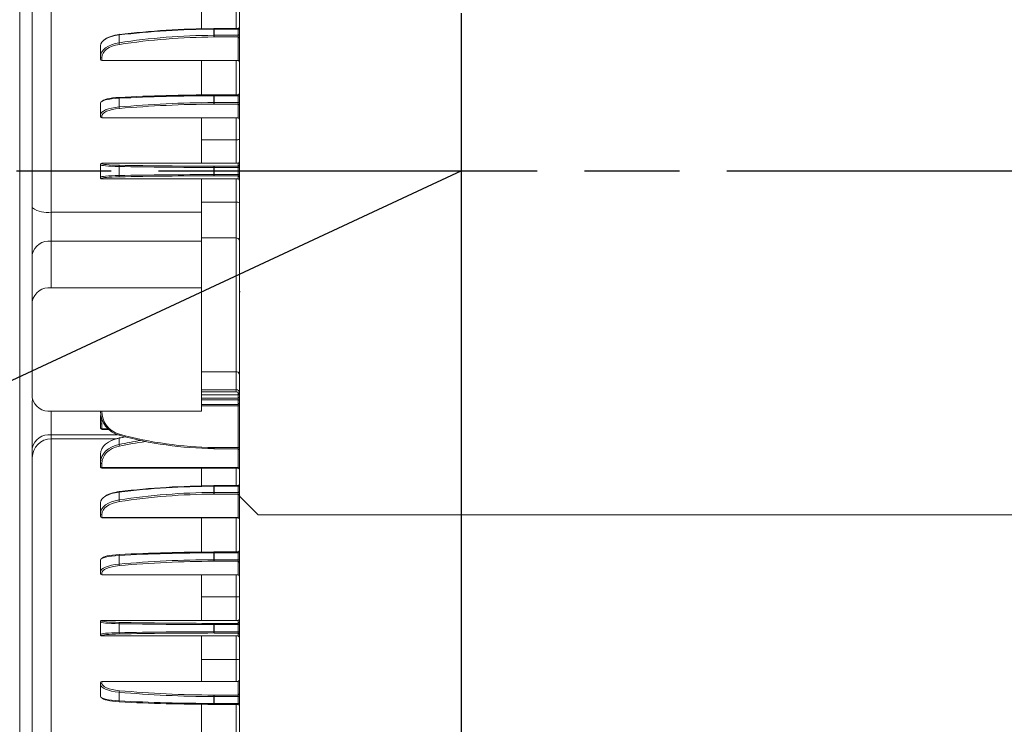
# Model space of a CAD drawing. Units: millimetres. Extents: x 15561 to 53434, y 756 to 7431.
# Drawn here: x 17769 to 17925, y 2399 to 2510 of the extents above; entities that cross this region are included whole.
import ezdxf

# ---------------------------------------------------------------- set-up
doc = ezdxf.new("R2010")
doc.units = ezdxf.units.MM
doc.header["$LTSCALE"] = 10
doc.linetypes.add('AM_ISO08W050x2', pattern=[9, 6, -0.75, 1.5, -0.75])
doc.linetypes.add('CENTER2', pattern=[1.125, 0.75, -0.125, 0.125, -0.125])
doc.layers.add('CEN', color=1, linetype='CENTER2', lineweight=25)
doc.layers.add('도면층1', color=1, linetype='Continuous')
doc.styles.add('HHI_Dims', font='simplex.shx', dxfattribs={"width": 0.8, "bigfont": 'whgtxt.shx'})
doc.dimstyles.new('HHI_Standard$0', dxfattribs={"dimtxt": 2.8, "dimasz": 2.5, "dimexe": 1, "dimexo": 1, "dimgap": 1.5, "dimtad": 1, "dimdsep": 46, "dimtxsty": 'HHI_Dims', "dimcen": 0, "dimclrd": 1, "dimclre": 1, "dimclrt": 1, "dimadec": 0, "dimazin": 2, "dimtp": 0.1, "dimtm": 0.1, "dimtfac": 0.65, "dimtmove": 0, "dimatfit": 3, "dimldrblk": 'OPEN30', "dimfxl": 1, "dimlwd": -1, "dimlwe": -1, "dimarcsym": 1})
doc.dimstyles.new('HHI_Standard$2', dxfattribs={"dimtxt": 3.5, "dimasz": 3.5, "dimexe": 1, "dimexo": 1, "dimgap": 1.5, "dimtad": 1, "dimdsep": 46, "dimtxsty": 'HHI_Dims', "dimcen": 0, "dimclrd": 3, "dimclre": 3, "dimclrt": 2, "dimadec": 3, "dimazin": 2, "dimtp": 0.1, "dimtm": 0.1, "dimtfac": 0.65, "dimtmove": 0, "dimatfit": 3, "dimldrblk": 'OPEN30', "dimfxl": 1, "dimlwd": -1, "dimlwe": -1, "dimarcsym": 1})

# ---------------------------------------------------------------- blocks, each defined once
blk = doc.blocks.new('*D10')
at = {"layer": 'Defpoints', "color": 0, "transparency": 16777216}
for p in [(18255.8, 2547.56), (17838.71, 2486.47), (17668.34, 2407.02), (17838.71, 2373.53)]:
    blk.add_point(p, dxfattribs=at)
at = {"layer": '도면층1', "color": 0, "transparency": 16777216}
for p, q in [((17950.7, 3031.53), (17905.92, 2961.24)), ((18285.38, 2818.31), (17950.7, 3031.53)), ((17905.92, 2961.24), (18240.61, 2748.03)), ((18240.61, 2748.03), (18285.38, 2818.31)), ((17659.28, 2402.79), (17447.61, 2304.09)), ((17838.71, 2363.53), (17838.71, 2054.93))]:
    blk.add_line(p, q, dxfattribs=at)
blk.add_arc((17838.71, 2486.47), 421.53, 274.7586, 200.2414, dxfattribs=at)
for points in [[(17448.6, 2342.87), (17437.83, 2338.38), (17456.67, 2308.32)], [(17873.93, 2060.56), (17873.44, 2072.21), (17838.71, 2064.93)]]:
    blk.add_solid(points, dxfattribs=at)
at = {"layer": '도면층1', "color": 2, "transparency": 16777216, "insert": (18095.65, 2889.78), "char_height": 35, "attachment_point": 5, "rotation": 327.5, "style": 'HHI_Dims'}
blk.add_mtext('H/V I.MAX. +295°', dxfattribs=at)
blk = doc.blocks.new('_Open30')
at = {"color": 0, "linetype": 'ByBlock', "lineweight": -2}
for p, q in [((-1, 0.2679), (0, 0)), ((0, 0), (-1, -0.2679)), ((0, 0), (-1, 0))]:
    blk.add_line(p, q, dxfattribs=at)
blk = doc.blocks.new('upper')
at = {"color": 7, "linetype": 'Continuous', "lineweight": 15}
blk.add_circle((24280.35, -751.79), 125, dxfattribs=at)
for radius, start, end in [(172, 302.7157, 128.2843), (150, 302.8486, 91.9102), (150, 186.4723, 298.1514)]:
    blk.add_arc((24280.35, -751.79), radius, start, end, dxfattribs=at)
blk.add_open_spline([(24315.81, -621.53), (24319.25, -622.55), (24326.12, -624.59), (24336.96, -629.04), (24348.21, -634.81), (24359.61, -642.22), (24370.2, -650.73), (24379.89, -660.25), (24388.58, -670.71), (24396.17, -681.98), (24402.59, -693.95), (24407.77, -706.51), (24411.68, -719.53), (24414.25, -732.87), (24415.48, -746.41), (24415.31, -759.99), (24413.88, -773.52), (24411.8, -782.32), (24410.75, -786.73)], degree=3, knots=[0, 0, 0, 0, 0.050872, 0.101745, 0.165906, 0.230067, 0.294228, 0.358389, 0.42255, 0.486711, 0.550872, 0.615034, 0.679194, 0.743356, 0.807516, 0.871678, 0.935839, 1, 1, 1, 1], dxfattribs=at)
at = {"layer": 'CEN', "linetype": 'AM_ISO08W050x2'}
for p, q in [((24280.35, -1506.79), (24280.35, -559.79)), ((24472.35, -751.79), (24084.35, -751.79))]:
    blk.add_line(p, q, dxfattribs=at)
blk = doc.blocks.new('*D18')
at = {"layer": 'Defpoints', "color": 0, "transparency": 16777216}
for p in [(17588.71, 3236.2), (17838.71, 2678.47), (17588.71, 2061.97)]:
    blk.add_point(p, dxfattribs=at)
at = {"layer": '도면층1', "color": 1, "transparency": 16777216}
for p, q in [((17588.71, 2081.97), (17588.71, 3256.2)), ((17838.71, 2698.47), (17838.71, 3256.2)), ((17788.71, 3236.2), (17638.71, 3236.2))]:
    blk.add_line(p, q, dxfattribs=at)
for points in [[(17638.71, 3244.53), (17638.71, 3227.87), (17588.71, 3236.2)], [(17788.71, 3244.53), (17788.71, 3227.87), (17838.71, 3236.2)]]:
    blk.add_solid(points, dxfattribs=at)
at = {"layer": '도면층1', "color": 1, "transparency": 16777216, "insert": (17713.71, 3294.2), "char_height": 56, "attachment_point": 5, "style": 'HHI_Dims'}
blk.add_mtext('250', dxfattribs=at)
blk = doc.blocks.new('*D26')
at = {"layer": 'Defpoints', "color": 0, "transparency": 16777216}
for p in [(17838.71, 3036.47), (19238.71, 3036.47), (17818.71, 1456.47)]:
    blk.add_point(p, dxfattribs=at)
at = {"layer": '도면층1', "color": 1, "transparency": 16777216}
for p, q in [((17858.71, 3036.47), (19258.71, 3036.47)), ((19238.71, 1506.47), (19238.71, 2986.47)), ((17838.71, 1456.47), (19258.71, 1456.47))]:
    blk.add_line(p, q, dxfattribs=at)
for points in [[(19230.38, 2986.47), (19247.05, 2986.47), (19238.71, 3036.47)], [(19230.38, 1506.47), (19247.05, 1506.47), (19238.71, 1456.47)]]:
    blk.add_solid(points, dxfattribs=at)
at = {"layer": '도면층1', "color": 1, "transparency": 16777216, "insert": (19180.71, 2246.47), "char_height": 56, "attachment_point": 5, "rotation": 90, "style": 'HHI_Dims'}
blk.add_mtext('1580', dxfattribs=at)
blk = doc.blocks.new('awetawgwaeaw')
at = {"color": 7, "linetype": 'Continuous', "lineweight": 15}
for p, q in [((15591.03, 2378.36), (15591.03, 2118.36)), ((15625.83, 2263.62), (15625.83, 2295.44)), ((15593.03, 2242.36), (15593.03, 2275.21)), ((15619.83, 2270.76), (15619.83, 2273.58)), ((15606.78, 2269.77), (15606.78, 2268.54)), ((15621.8, 2269.72), (15621.8, 2270.7)), ((15625.63, 2270.8), (15621.86, 2270.8)), ((15621.86, 2270.7), (15621.86, 2269.72)), ((15625.63, 2270.7), (15621.86, 2270.7)), ((15621.86, 2269.72), (15625.63, 2269.72)), ((15621.86, 2269.72), (15621.86, 2269.46)), ((15625.63, 2269.46), (15621.86, 2269.46)), ((15625.63, 2269.72), (15625.63, 2270.7)), ((15625.63, 2269.72), (15625.63, 2269.46)), ((15625.63, 2265.75), (15625.63, 2269.46)), ((15603.83, 2266.38), (15603.83, 2268.07)), ((15603.83, 2265.92), (15603.83, 2266.38)), ((15604.03, 2266.22), (15604.03, 2265.75)), ((15604.03, 2265.75), (15625.63, 2265.75)), ((15604.03, 2265.75), (15604.03, 2265.72)), ((15604.03, 2265.72), (15625.63, 2265.72)), ((15619.83, 2260.28), (15619.83, 2265.72)), ((15625.83, 2261.09), (15625.83, 2263.62)), ((15621.8, 2259.06), (15621.8, 2260.15)), ((15625.63, 2260.29), (15621.86, 2260.29)), ((15621.86, 2260.15), (15621.86, 2259.06)), ((15625.63, 2260.15), (15621.86, 2260.15)), ((15625.63, 2259.06), (15625.63, 2260.15)), ((15625.83, 2256.94), (15625.83, 2261.09)), ((15603.83, 2257.11), (15603.83, 2259)), ((15606.78, 2259.74), (15606.78, 2258.36)), ((15621.86, 2259.06), (15625.63, 2259.06)), ((15621.86, 2259.06), (15621.86, 2258.82)), ((15625.63, 2258.82), (15621.86, 2258.82)), ((15625.63, 2259.06), (15625.63, 2258.82)), ((15625.63, 2256.65), (15625.63, 2258.82)), ((15603.83, 2256.84), (15603.83, 2257.11)), ((15625.83, 2250.68), (15625.83, 2256.94)), ((15604.03, 2256.92), (15604.03, 2256.65)), ((15604.03, 2256.65), (15625.63, 2256.65)), ((15604.03, 2256.65), (15604.03, 2256.64)), ((15604.03, 2256.64), (15625.63, 2256.64)), ((15619.83, 2253.16), (15619.83, 2256.64)), ((15625.33, 2253.16), (15619.83, 2253.16)), ((15619.83, 2249.45), (15619.83, 2253.16)), ((15603.83, 2249.19), (15603.83, 2249.25)), ((15603.83, 2247.24), (15603.83, 2249.19)), ((15625.63, 2249.45), (15604.03, 2249.45)), ((15604.03, 2249.45), (15604.03, 2249.39)), ((15625.63, 2249.45), (15604.03, 2249.45)), ((15625.63, 2248.98), (15625.63, 2249.45)), ((15625.83, 2245.75), (15625.83, 2250.68)), ((15606.78, 2248.93), (15606.78, 2247.5)), ((15621.8, 2247.65), (15621.8, 2248.78)), ((15621.86, 2248.98), (15621.86, 2248.78)), ((15621.86, 2248.98), (15625.63, 2248.98)), ((15621.86, 2248.78), (15621.86, 2247.65)), ((15625.63, 2248.78), (15621.86, 2248.78)), ((15621.86, 2247.65), (15625.63, 2247.65)), ((15621.86, 2247.65), (15621.86, 2247.45)), ((15625.63, 2248.98), (15625.63, 2248.78)), ((15625.63, 2247.65), (15625.63, 2248.78)), ((15625.83, 2248.78), (15625.63, 2248.78)), ((15625.63, 2247.65), (15625.83, 2247.65)), ((15625.63, 2247.65), (15625.63, 2247.45)), ((15603.83, 2247.18), (15603.83, 2247.24)), ((15604.03, 2247.04), (15604.03, 2246.98)), ((15604.03, 2246.98), (15625.63, 2246.98)), ((15604.03, 2246.98), (15625.63, 2246.98)), ((15604.03, 2246.98), (15604.03, 2246.98)), ((15619.83, 2243.26), (15619.83, 2246.98)), ((15625.63, 2247.45), (15621.86, 2247.45)), ((15625.63, 2246.98), (15625.63, 2247.45)), ((15625.83, 2239.49), (15625.83, 2245.75)), ((15619.83, 2243.26), (15625.33, 2243.26)), ((15619.83, 2237.61), (15619.83, 2243.26)), ((15625.33, 2237.61), (15625.33, 2243.26)), ((15593.03, 2234.97), (15593.03, 2242.36)), ((15596.03, 2241.71), (15619.83, 2241.71)), ((15596.03, 2241.71), (15596.03, 2237.1)), ((15625.83, 2238.87), (15625.83, 2239.49)), ((15625.83, 2238.87), (15625.83, 2238.31)), ((15625.83, 2238.31), (15625.83, 2229.83)), ((15596.03, 2237.1), (15596.03, 2229.69)), ((15619.83, 2237.1), (15596.03, 2237.1)), ((15625.33, 2237.61), (15619.83, 2237.61)), ((15619.83, 2236.76), (15619.83, 2237.61)), ((15619.83, 2229.69), (15619.83, 2236.76)), ((15625.33, 2216.39), (15625.33, 2237.61)), ((15593.03, 2227.57), (15593.03, 2234.97)), ((15596.03, 2229.69), (15619.83, 2229.69)), ((15619.83, 2210.17), (15619.83, 2229.69)), ((15625.83, 2229.83), (15625.83, 2229.27)), ((15625.83, 2197.45), (15625.83, 2229.27)), ((15593.03, 2212.29), (15593.03, 2227.57)), ((15619.83, 2216.39), (15625.33, 2216.39)), ((15625.33, 2213.56), (15625.33, 2216.39)), ((15625.33, 2213.56), (15619.83, 2213.56)), ((15593.03, 2211.69), (15593.06, 2211.99)), ((15619.83, 2213.21), (15625.33, 2213.21)), ((15625.63, 2212.75), (15619.83, 2212.75)), ((15625.63, 2212.21), (15625.63, 2212.74)), ((15625.63, 2212.21), (15625.63, 2211.95)), ((15593.03, 2204.28), (15593.03, 2211.69)), ((15596.03, 2210.17), (15619.83, 2210.17)), ((15619.83, 2211.21), (15625.63, 2211.21)), ((15625.63, 2211.21), (15625.63, 2211)), ((15625.63, 2204.4), (15625.63, 2211)), ((15603.83, 2208.21), (15603.83, 2209.19)), ((15603.83, 2207.47), (15603.83, 2208.21)), ((15604.03, 2208.13), (15604.03, 2207.38)), ((15604.03, 2207.27), (15605.1, 2207.27)), ((15606.24, 2205.77), (15596.03, 2205.77)), ((15606.78, 2205.89), (15606.78, 2204.88)), ((15593.03, 2202.77), (15593.03, 2204.28)), ((15621.86, 2204.4), (15625.63, 2204.4)), ((15621.86, 2204.4), (15621.86, 2204.21)), ((15625.63, 2204.21), (15621.86, 2204.21)), ((15625.63, 2204.4), (15625.63, 2204.21)), ((15593.03, 2148.77), (15593.03, 2202.77)), ((15603.83, 2201.97), (15603.83, 2203.35)), ((15603.83, 2201.34), (15603.83, 2201.97)), ((15604.03, 2201.84), (15604.03, 2201.21)), ((15604.03, 2201.21), (15625.63, 2201.21)), ((15604.03, 2201.14), (15625.63, 2201.14)), ((15619.83, 2198.31), (15619.83, 2201.14)), ((15621.8, 2197.28), (15621.8, 2198.26)), ((15625.63, 2198.36), (15621.86, 2198.36)), ((15621.86, 2198.26), (15621.86, 2197.28)), ((15625.63, 2198.26), (15621.86, 2198.26)), ((15625.63, 2197.28), (15625.63, 2198.26)), ((15606.78, 2197.33), (15606.78, 2196.09)), ((15621.86, 2197.28), (15625.63, 2197.28)), ((15621.86, 2197.28), (15621.86, 2197.01)), ((15625.63, 2197.01), (15621.86, 2197.01)), ((15625.63, 2197.28), (15625.63, 2197.01)), ((15625.63, 2193.31), (15625.63, 2197.01)), ((15625.83, 2196.92), (15625.83, 2197.45)), ((15625.83, 2191.18), (15625.83, 2196.92)), ((15625.98, 2196.57), (15628.83, 2193.72)), ((15603.83, 2193.94), (15603.83, 2195.63)), ((15603.83, 2193.47), (15603.83, 2193.94)), ((15604.03, 2193.77), (15604.03, 2193.31)), ((15604.03, 2193.31), (15625.63, 2193.31)), ((15604.03, 2193.31), (15604.03, 2193.27)), ((15604.03, 2193.27), (15625.63, 2193.27)), ((15619.83, 2187.83), (15619.83, 2193.27)), ((15628.83, 2193.72), (15710.03, 2193.72)), ((15710.03, 2193.72), (15804.03, 2193.72)), ((15625.83, 2188.64), (15625.83, 2191.18)), ((15625.83, 2184.49), (15625.83, 2188.64)), ((15606.78, 2187.3), (15606.78, 2185.92)), ((15621.8, 2186.61), (15621.8, 2187.7)), ((15625.63, 2187.85), (15621.86, 2187.85)), ((15621.86, 2187.7), (15621.86, 2186.61)), ((15625.63, 2187.7), (15621.86, 2187.7)), ((15625.63, 2186.61), (15625.63, 2187.7)), ((15603.83, 2184.67), (15603.83, 2186.55)), ((15621.86, 2186.61), (15625.63, 2186.61)), ((15621.86, 2186.61), (15621.86, 2186.37)), ((15625.63, 2186.37), (15621.86, 2186.37)), ((15625.63, 2186.61), (15625.63, 2186.37)), ((15625.63, 2184.21), (15625.63, 2186.37)), ((15603.83, 2184.4), (15603.83, 2184.67)), ((15604.03, 2184.48), (15604.03, 2184.21)), ((15604.03, 2184.21), (15625.63, 2184.21)), ((15604.03, 2184.21), (15604.03, 2184.2)), ((15604.03, 2184.2), (15625.63, 2184.2)), ((15619.83, 2180.72), (15619.83, 2184.2)), ((15625.83, 2178.23), (15625.83, 2184.49)), ((15625.33, 2180.72), (15619.83, 2180.72)), ((15619.83, 2177), (15619.83, 2180.72)), ((15625.83, 2173.3), (15625.83, 2178.23)), ((15603.83, 2176.74), (15603.83, 2176.8)), ((15603.83, 2174.79), (15603.83, 2176.74)), ((15625.63, 2177), (15604.03, 2177)), ((15604.03, 2177), (15604.03, 2176.94)), ((15625.63, 2177), (15604.03, 2177)), ((15606.78, 2176.48), (15606.78, 2175.05)), ((15621.8, 2175.2), (15621.8, 2176.33)), ((15621.86, 2176.53), (15621.86, 2176.33)), ((15621.86, 2176.53), (15625.63, 2176.53)), ((15621.86, 2176.33), (15621.86, 2175.2)), ((15625.63, 2176.33), (15621.86, 2176.33)), ((15625.63, 2176.53), (15625.63, 2177)), ((15625.63, 2176.53), (15625.63, 2176.33)), ((15625.63, 2175.2), (15625.63, 2176.33)), ((15625.83, 2176.33), (15625.63, 2176.33)), ((15603.83, 2174.73), (15603.83, 2174.79)), ((15604.03, 2174.59), (15604.03, 2174.53)), ((15604.03, 2174.53), (15625.63, 2174.53)), ((15604.03, 2174.53), (15625.63, 2174.53)), ((15604.03, 2174.53), (15604.03, 2174.53)), ((15619.83, 2170.82), (15619.83, 2174.53)), ((15621.86, 2175.2), (15625.63, 2175.2)), ((15621.86, 2175.2), (15621.86, 2175)), ((15625.63, 2175), (15621.86, 2175)), ((15625.63, 2175.2), (15625.83, 2175.2)), ((15625.63, 2175.2), (15625.63, 2175)), ((15625.63, 2174.53), (15625.63, 2175)), ((15625.83, 2167.04), (15625.83, 2173.3)), ((15619.83, 2170.82), (15625.33, 2170.82)), ((15619.83, 2167.34), (15619.83, 2170.82)), ((15603.83, 2166.87), (15603.83, 2167.14)), ((15603.83, 2164.98), (15603.83, 2166.87)), ((15625.63, 2167.34), (15604.03, 2167.34)), ((15604.03, 2167.33), (15604.03, 2167.06)), ((15625.63, 2167.33), (15604.03, 2167.33)), ((15625.63, 2165.17), (15625.63, 2167.33)), ((15625.83, 2166.43), (15625.83, 2167.04)), ((15606.78, 2165.62), (15606.78, 2164.24)), ((15621.8, 2163.84), (15621.8, 2164.92)), ((15621.86, 2165.17), (15621.86, 2164.92)), ((15621.86, 2165.17), (15625.63, 2165.17)), ((15621.86, 2164.92), (15621.86, 2163.84)), ((15625.63, 2164.92), (15621.86, 2164.92)), ((15625.63, 2165.17), (15625.63, 2164.92)), ((15625.63, 2163.84), (15625.63, 2164.92)), ((15625.83, 2166.43), (15625.83, 2165.87)), ((15625.83, 2165.87), (15625.83, 2157.38)), ((15619.83, 2158.26), (15619.83, 2163.7)), ((15621.86, 2163.84), (15625.63, 2163.84)), ((15621.86, 2163.69), (15625.63, 2163.69))]:
    blk.add_line(p, q, dxfattribs=at)
at = {"color": 8, "linetype": 'Continuous', "lineweight": 15}
for p, q in [((15596.03, 2278.21), (15596.03, 2241.71)), ((15625.33, 2270.8), (15625.33, 2273.58)), ((15621.86, 2270.8), (15621.86, 2270.7)), ((15625.63, 2270.8), (15625.63, 2270.7)), ((15625.33, 2260.29), (15625.33, 2265.72)), ((15625.63, 2265.75), (15625.63, 2265.72)), ((15621.86, 2260.29), (15621.86, 2260.15)), ((15625.63, 2260.29), (15625.63, 2260.15)), ((15625.33, 2253.16), (15625.33, 2256.64)), ((15625.63, 2256.65), (15625.63, 2256.64)), ((15625.33, 2249.45), (15625.33, 2253.16)), ((15604.03, 2249.45), (15604.03, 2249.45)), ((15625.63, 2249.45), (15625.63, 2249.45)), ((15625.33, 2243.26), (15625.33, 2246.98)), ((15625.63, 2246.98), (15625.63, 2246.98)), ((15625.33, 2213.21), (15625.33, 2213.56)), ((15625.63, 2212.74), (15619.83, 2212.74)), ((15619.83, 2212.21), (15625.63, 2212.21)), ((15625.63, 2211.95), (15619.83, 2211.95)), ((15625.63, 2212.75), (15625.63, 2213.11)), ((15625.63, 2212.75), (15625.63, 2212.74)), ((15625.63, 2211.21), (15625.63, 2211.95)), ((15596.03, 2210.17), (15596.03, 2206.4)), ((15625.63, 2211), (15619.83, 2211)), ((15604.03, 2207.38), (15604.98, 2207.38)), ((15604.03, 2207.38), (15604.03, 2207.27)), ((15596.03, 2206.4), (15596.03, 2205.77)), ((15596.03, 2206.4), (15606.53, 2206.4)), ((15596.03, 2145.77), (15596.03, 2205.77)), ((15625.63, 2201.21), (15625.63, 2204.21)), ((15604.03, 2201.21), (15604.03, 2201.14)), ((15625.33, 2198.36), (15625.33, 2201.14)), ((15625.63, 2201.21), (15625.63, 2201.14)), ((15621.86, 2198.36), (15621.86, 2198.26)), ((15625.63, 2198.36), (15625.63, 2198.26)), ((15625.33, 2187.85), (15625.33, 2193.27)), ((15625.63, 2193.31), (15625.63, 2193.27)), ((15621.86, 2187.85), (15621.86, 2187.7)), ((15625.63, 2187.85), (15625.63, 2187.7)), ((15625.33, 2180.72), (15625.33, 2184.2)), ((15625.63, 2184.21), (15625.63, 2184.2)), ((15625.33, 2177), (15625.33, 2180.72)), ((15604.03, 2177), (15604.03, 2177)), ((15625.63, 2177), (15625.63, 2177)), ((15625.33, 2170.82), (15625.33, 2174.53)), ((15625.63, 2174.53), (15625.63, 2174.53)), ((15625.33, 2167.34), (15625.33, 2170.82)), ((15604.03, 2167.34), (15604.03, 2167.33)), ((15625.63, 2167.34), (15625.63, 2167.33)), ((15621.86, 2163.84), (15621.86, 2163.69)), ((15625.33, 2158.26), (15625.33, 2163.69)), ((15625.63, 2163.84), (15625.63, 2163.69))]:
    blk.add_line(p, q, dxfattribs=at)
at = {"color": 7, "linetype": 'Continuous', "lineweight": 15, "flags": 128}
for points in [[(15606.83, 2269.86), (15606.82, 2269.87), (15606.81, 2269.88), (15606.8, 2269.87), (15606.79, 2269.87), (15606.79, 2269.85), (15606.78, 2269.83), (15606.78, 2269.8), (15606.78, 2269.77)], [(15625.83, 2270.8), (15625.83, 2270.78), (15625.82, 2270.76), (15625.8, 2270.75), (15625.77, 2270.73), (15625.74, 2270.72), (15625.71, 2270.71), (15625.67, 2270.7), (15625.63, 2270.7)], [(15625.63, 2269.72), (15625.67, 2269.73), (15625.71, 2269.73), (15625.74, 2269.74), (15625.77, 2269.75), (15625.8, 2269.77), (15625.82, 2269.79), (15625.83, 2269.8), (15625.83, 2269.82)], [(15606.83, 2259.89), (15606.82, 2259.89), (15606.81, 2259.89), (15606.8, 2259.88), (15606.79, 2259.86), (15606.79, 2259.84), (15606.78, 2259.81), (15606.78, 2259.78), (15606.78, 2259.74)], [(15625.83, 2211.88), (15625.83, 2211.89), (15625.82, 2211.91), (15625.8, 2211.92), (15625.77, 2211.93), (15625.74, 2211.94), (15625.71, 2211.94), (15625.67, 2211.95), (15625.63, 2211.95)], [(15603.83, 2208.21), (15603.83, 2208.2), (15603.85, 2208.18), (15603.86, 2208.16), (15603.89, 2208.15), (15603.92, 2208.14), (15603.95, 2208.13), (15603.99, 2208.13), (15604.03, 2208.13)], [(15604.03, 2207.38), (15603.99, 2207.38), (15603.95, 2207.39), (15603.92, 2207.39), (15603.89, 2207.4), (15603.86, 2207.42), (15603.85, 2207.43), (15603.83, 2207.45), (15603.83, 2207.47)], [(15606.83, 2205.91), (15606.82, 2205.93), (15606.81, 2205.94), (15606.8, 2205.95), (15606.79, 2205.95), (15606.79, 2205.95), (15606.78, 2205.93), (15606.78, 2205.92), (15606.78, 2205.89)], [(15603.83, 2201.97), (15603.83, 2201.94), (15603.85, 2201.92), (15603.86, 2201.89), (15603.89, 2201.87), (15603.92, 2201.86), (15603.95, 2201.85), (15603.99, 2201.84), (15604.03, 2201.84)], [(15604.03, 2201.21), (15603.99, 2201.21), (15603.95, 2201.22), (15603.92, 2201.23), (15603.89, 2201.25), (15603.86, 2201.27), (15603.85, 2201.29), (15603.83, 2201.31), (15603.83, 2201.34)], [(15625.63, 2201.21), (15625.67, 2201.21), (15625.71, 2201.2), (15625.74, 2201.19), (15625.77, 2201.17), (15625.8, 2201.15), (15625.82, 2201.13), (15625.83, 2201.1), (15625.83, 2201.08)], [(15625.83, 2198.36), (15625.83, 2198.34), (15625.82, 2198.32), (15625.8, 2198.3), (15625.77, 2198.29), (15625.74, 2198.27), (15625.71, 2198.26), (15625.67, 2198.26), (15625.63, 2198.26)], [(15606.83, 2197.41), (15606.82, 2197.43), (15606.81, 2197.43), (15606.8, 2197.43), (15606.79, 2197.42), (15606.79, 2197.41), (15606.78, 2197.39), (15606.78, 2197.36), (15606.78, 2197.33)], [(15625.63, 2197.28), (15625.67, 2197.28), (15625.71, 2197.29), (15625.74, 2197.3), (15625.77, 2197.31), (15625.8, 2197.32), (15625.82, 2197.34), (15625.83, 2197.36), (15625.83, 2197.38)], [(15606.83, 2187.45), (15606.82, 2187.45), (15606.81, 2187.45), (15606.8, 2187.43), (15606.79, 2187.42), (15606.79, 2187.39), (15606.78, 2187.37), (15606.78, 2187.33), (15606.78, 2187.3)], [(15606.78, 2164.24), (15606.78, 2164.2), (15606.78, 2164.17), (15606.79, 2164.14), (15606.79, 2164.12), (15606.8, 2164.1), (15606.81, 2164.09), (15606.82, 2164.09), (15606.83, 2164.09)]]:
    blk.add_lwpolyline(points, dxfattribs=at)
at = {"color": 7, "linetype": 'Continuous', "lineweight": 15}
for centre, radius, start, end in [((15625.63, 2271), 0.2, 270, 0), ((15636.29, 2269.73), 14.48, 180.0307, 181.0815), ((15625.65, 2269.27), 0.185, 5.8662, 94.8509), ((15607.51, 2268.55), 0.729, 180.788, 201.9358), ((15604.02, 2266.4), 0.185, 185.8662, 274.8509), ((15604.02, 2265.94), 0.185, 185.8662, 274.8509), ((15625.65, 2265.57), 0.185, 5.8537, 94.904), ((15625.63, 2265.52), 0.2, 0, 90), ((15625.63, 2260.49), 0.2, 270, 0), ((15625.68, 2260.38), 0.237, 258.6276, 310.379), ((15630.96, 2259.03), 9.15, 179.8595, 181.3672), ((15625.68, 2259.29), 0.237, 258.6276, 310.379), ((15625.64, 2258.62), 0.195, 1.6902, 91.5664), ((15604.03, 2257.12), 0.195, 181.6736, 271.5469), ((15607.26, 2258.34), 0.481, 177.7097, 207.1594), ((15604.03, 2256.85), 0.195, 181.6543, 271.6023), ((15625.64, 2256.46), 0.195, 1.6736, 91.5469), ((15625.63, 2256.44), 0.2, 0, 90), ((15625.45, 2254.1), 0.944, 262.5322, 293.5625), ((15604.03, 2249.25), 0.2, 90, 180), ((15604.03, 2249.25), 0.2, 89.9635, 179.9083), ((15604.03, 2249.19), 0.2, 89.944, 179.9278), ((15625.63, 2249.65), 0.2, 270, 0), ((15625.63, 2249.65), 0.2, 269.9097, 359.9279), ((15625.63, 2249.18), 0.2, 269.9097, 359.9279), ((15607.04, 2248.96), 0.265, 142.34, 188.0697), ((15626.34, 2248.82), 4.53, 177.9981, 180.5208), ((15626.34, 2247.61), 4.53, 179.4784, 182.0018), ((15604.03, 2247.24), 0.2, 180.0721, 270.0903), ((15604.03, 2247.18), 0.2, 180.0721, 270.0903), ((15607.04, 2247.46), 0.266, 171.915, 217.6584), ((15625.63, 2247.25), 0.2, 0.0721, 90.0903), ((15625.63, 2246.78), 0.2, 0, 90), ((15625.63, 2246.78), 0.2, 0.0722, 90.056), ((15625.45, 2242.33), 0.945, 66.4578, 97.4474), ((15595.32, 2245.66), 4.01, 235.2976, 280.2592), ((15595.66, 2234.44), 2.68, 81.9515, 168.5774), ((15625.39, 2237.16), 0.446, 11.4267, 98.0405), ((15595.66, 2227.03), 2.68, 81.9485, 168.5804), ((15626.14, 2229.28), 0.313, 182.8192, 237.9075), ((15625.39, 2215.95), 0.446, 11.4267, 98.0405), ((15625.33, 2213.07), 0.498, 0.2967, 90.2765), ((15595.66, 2212.82), 2.68, 191.4211, 278.05), ((15625.33, 2212.71), 0.5, 0, 90), ((15625.63, 2212.95), 0.2, 270, 332.6336), ((15625.63, 2212.4), 0.197, 269.0271, 358.9841), ((15607.83, 2210.19), 4, 180, 254.7293), ((15607.83, 2210.17), 3.8, 180, 254.7293), ((15625.63, 2211.41), 0.2, 270, 0), ((15625.68, 2210.29), 0.714, 77.8557, 93.9961), ((15604.02, 2207.48), 0.188, 184.3961, 273.8161), ((15595.66, 2203.75), 2.68, 81.95, 168.5789), ((15596.03, 2202.77), 3, 90, 180), ((15604.48, 2207.1), 2.42, 341.3725, 345.7786), ((15622.58, 2264.21), 60, 254.7293, 269.2594), ((15622.58, 2264.19), 59.8, 254.7293, 269.2594), ((15607.75, 2204.93), 0.976, 183.1181, 199.1712), ((15575.3, 2204.95), 46.51, 359.0904, 359.3192), ((15621.86, 2208.21), 4, 269.2594, 270), ((15621.86, 2208.2), 3.8, 269.2594, 270), ((15625.68, 2203.69), 0.713, 77.8389, 94.0129), ((15625.63, 2204.01), 0.2, 0, 90), ((15604.03, 2201.34), 0.2, 180, 270), ((15625.63, 2200.94), 0.2, 0, 90), ((15625.63, 2198.56), 0.2, 270, 0), ((15636.29, 2197.29), 14.49, 180.0306, 181.0813), ((15625.65, 2196.83), 0.185, 5.8599, 94.8775), ((15626.33, 2196.92), 0.5, 180, 225), ((15607.51, 2196.1), 0.728, 180.7842, 201.9396), ((15604.02, 2193.96), 0.185, 185.8599, 274.8775), ((15604.02, 2193.49), 0.185, 185.8599, 274.8775), ((15625.65, 2193.12), 0.185, 5.8879, 94.8495), ((15625.63, 2193.07), 0.2, 0, 90), ((15625.63, 2188.05), 0.2, 270, 0), ((15625.68, 2187.93), 0.237, 258.6245, 310.4142), ((15607.26, 2185.9), 0.482, 177.7134, 207.1497), ((15630.95, 2186.59), 9.15, 179.8595, 181.3675), ((15625.68, 2186.84), 0.237, 258.6276, 310.379), ((15625.64, 2186.18), 0.195, 1.6465, 91.5921), ((15604.03, 2184.67), 0.195, 181.6819, 271.5566), ((15604.03, 2184.4), 0.195, 181.6465, 271.5921), ((15625.64, 2184.01), 0.195, 1.6819, 91.5566), ((15625.63, 2184), 0.2, 0, 90), ((15625.45, 2181.66), 0.946, 262.5662, 293.542), ((15604.03, 2176.8), 0.2, 90, 180), ((15604.03, 2176.8), 0.2, 89.9096, 179.945), ((15604.03, 2176.74), 0.2, 89.9366, 179.9181), ((15607.04, 2176.52), 0.266, 142.3481, 188.07), ((15626.34, 2176.37), 4.53, 177.9981, 180.5212), ((15625.63, 2177.2), 0.2, 270, 0), ((15625.63, 2177.2), 0.2, 269.9366, 359.9181), ((15625.63, 2176.73), 0.2, 269.9268, 359.9279), ((15604.03, 2174.79), 0.2, 180.0819, 270.0634), ((15604.03, 2174.73), 0.2, 180.0721, 270.0732), ((15607.04, 2175.02), 0.266, 171.93, 217.6519), ((15626.34, 2175.16), 4.53, 179.4788, 182.0019), ((15625.63, 2174.81), 0.2, 0.0721, 90.0732), ((15625.63, 2174.33), 0.2, 0, 90), ((15625.63, 2174.33), 0.2, 0.0819, 90.0634), ((15625.45, 2169.88), 0.946, 66.458, 97.4338), ((15604.03, 2167.14), 0.2, 90, 180), ((15604.03, 2167.13), 0.195, 88.4079, 178.3535), ((15604.03, 2166.86), 0.195, 88.4434, 178.3181), ((15625.63, 2167.54), 0.2, 270, 0), ((15625.64, 2167.52), 0.195, 268.4434, 358.3181), ((15607.26, 2165.64), 0.482, 152.8503, 182.2866), ((15630.95, 2164.95), 9.14, 178.632, 180.141), ((15625.64, 2165.36), 0.195, 268.4079, 358.3535), ((15625.68, 2164.69), 0.237, 49.621, 101.3724), ((15624.01, 2163.79), 2.2, 178.8796, 182.7329), ((15625.68, 2163.6), 0.237, 49.5858, 101.3755), ((15625.63, 2163.49), 0.2, 0, 90)]:
    blk.add_arc(centre, radius, start, end, dxfattribs=at)
at = {"color": 8, "linetype": 'Continuous', "lineweight": 15}
for centre, radius, start, end in [((15623.33, 2270.73), 1.53, 177.2987, 181.0453), ((15624.82, 2260.18), 3.02, 177.7864, 180.6004), ((15625.63, 2212.94), 0.201, 269.5815, 333.0849), ((15623.34, 2198.28), 1.53, 177.3006, 181.0435), ((15624.83, 2187.73), 3.02, 177.7875, 180.5999)]:
    blk.add_arc(centre, radius, start, end, dxfattribs=at)
at = {"color": 7, "linetype": 'Continuous', "lineweight": 15}
for centre, major_axis, ratio, start_param, end_param in [((15607.83, 2268.07), (4, 0), 0.441234, 1.837319, 3.141593), ((15607.83, 2268.25), (3.8, 0), 0.438141, 1.837319, 2.655329), ((15622.58, 2244.4), (60, 0), 0.438347, 1.583722, 1.837319), ((15622.58, 2236.03), (60, 0), 0.561653, 1.583722, 1.837319), ((15622.58, 2244.58), (59.8, 0), 0.438141, 1.583722, 1.837319), ((15622.58, 2235.86), (59.8, 0), 0.561859, 1.583722, 1.837319), ((15621.86, 2268.94), (4, 0), 0.441234, 1.570796, 1.583722), ((15621.86, 2267.49), (4, 0), 0.558766, 1.570796, 1.583722), ((15621.86, 2267.32), (3.8, 0), 0.561859, 1.570796, 1.583722), ((15607.83, 2266.38), (4, 0), 0.558766, 1.837319, 3.141593), ((15607.83, 2266.22), (3.8, 0), 0.561859, 1.837319, 3.141593), ((15622.58, 2248.74), (60, 0), 0.190054, 1.583722, 1.837319), ((15622.58, 2248.94), (59.8, 0), 0.189824, 1.583722, 1.837319), ((15621.86, 2259.37), (4, 0), 0.193274, 1.570796, 1.583722), ((15607.83, 2259), (4, 0), 0.193274, 1.837319, 3.141593), ((15607.83, 2259.19), (3.8, 0), 0.189824, 1.837319, 3.071631), ((15622.58, 2239.4), (60, 0), 0.327584, 1.583722, 1.837319), ((15622.58, 2239.21), (59.8, 0), 0.327814, 1.583722, 1.837319), ((15621.86, 2257.76), (4, 0), 0.324364, 1.570796, 1.583722), ((15621.86, 2257.57), (3.8, 0), 0.327814, 1.570796, 1.583722), ((15607.83, 2257.11), (4, 0), 0.324364, 1.837319, 3.141593), ((15607.83, 2256.92), (3.8, 0), 0.327814, 1.837319, 3.141593), ((15607.83, 2249.19), (4, 0), 0.067857, 3.141593, 4.445866), ((15607.83, 2249.39), (3.8, 0), 0.071429, 3.141593, 4.445866), ((15622.58, 2253.05), (60, 0), 0.07119, 4.445866, 4.699463), ((15622.58, 2243.38), (60, 0), 0.07119, 1.583722, 1.837319), ((15622.58, 2253.25), (59.8, 0), 0.071429, 4.445866, 4.699463), ((15621.86, 2249.05), (4, 0), 0.067857, 4.699463, 4.712389), ((15621.86, 2247.38), (4, 0), 0.067857, 1.570796, 1.583722), ((15621.86, 2249.25), (3.8, 0), 0.071429, 4.699463, 4.712389), ((15607.83, 2247.24), (4, 0), 0.067857, 1.837319, 3.141593), ((15607.83, 2247.04), (3.8, 0), 0.071429, 1.837319, 3.141593), ((15622.58, 2243.18), (59.8, 0), 0.071429, 1.583722, 1.837319), ((15621.86, 2247.18), (3.8, 0), 0.071429, 1.570796, 1.583722), ((15607.83, 2209.19), (4, 0), 0.832097, 3.005234, 3.141593), ((15607.83, 2208.21), (4, 0), 0.899954, 2.87907, 3.141593), ((15607.83, 2208.13), (3.8, 0), 0.90174, 2.95696, 3.141593), ((15607.83, 2203.35), (4, 0), 0.659125, 1.837319, 3.141593), ((15607.83, 2203.5), (3.8, 0), 0.656599, 1.837319, 2.223797), ((15622.58, 2167.88), (60, 0), 0.656768, 1.82016, 1.837319), ((15622.58, 2168.03), (59.8, 0), 0.656599, 1.821249, 1.837319), ((15607.83, 2201.97), (4, 0), 0.755089, 1.837319, 3.141593), ((15607.83, 2201.84), (3.8, 0), 0.757614, 1.837319, 3.141593), ((15622.58, 2171.96), (60, 0), 0.438347, 1.583722, 1.837319), ((15622.58, 2172.14), (59.8, 0), 0.438141, 1.583722, 1.837319), ((15621.86, 2196.49), (4, 0), 0.441234, 1.570796, 1.583722), ((15607.83, 2195.63), (4, 0), 0.441234, 1.837319, 3.141593), ((15607.83, 2195.81), (3.8, 0), 0.438141, 1.837319, 2.655331), ((15622.58, 2163.58), (60, 0), 0.561653, 1.583722, 1.837319), ((15622.58, 2163.42), (59.8, 0), 0.561859, 1.583722, 1.837319), ((15621.86, 2195.04), (4, 0), 0.558766, 1.570796, 1.583722), ((15621.86, 2194.88), (3.8, 0), 0.561859, 1.570796, 1.583722), ((15607.83, 2193.94), (4, 0), 0.558766, 1.837319, 3.141593), ((15607.83, 2193.77), (3.8, 0), 0.561859, 1.837319, 3.141593), ((15607.83, 2186.55), (4, 0), 0.193274, 1.837319, 3.141593), ((15607.83, 2186.75), (3.8, 0), 0.189824, 1.837319, 3.071675), ((15622.58, 2176.3), (60, 0), 0.190054, 1.583722, 1.837319), ((15622.58, 2176.49), (59.8, 0), 0.189824, 1.583722, 1.837319), ((15621.86, 2186.93), (4, 0), 0.193274, 1.570796, 1.583722), ((15607.83, 2184.67), (4, 0), 0.324364, 1.837319, 3.141593), ((15607.83, 2184.48), (3.8, 0), 0.327814, 1.837319, 3.141593), ((15622.58, 2166.96), (60, 0), 0.327584, 1.583722, 1.837319), ((15622.58, 2166.77), (59.8, 0), 0.327814, 1.583722, 1.837319), ((15621.86, 2185.31), (4, 0), 0.324364, 1.570796, 1.583722), ((15621.86, 2185.13), (3.8, 0), 0.327814, 1.570796, 1.583722), ((15607.83, 2176.74), (4, 0), 0.067857, 3.141593, 4.445866), ((15607.83, 2176.94), (3.8, 0), 0.071429, 3.141593, 4.445866), ((15622.58, 2180.6), (60, 0), 0.07119, 4.445866, 4.699463), ((15622.58, 2180.8), (59.8, 0), 0.071429, 4.445866, 4.699463), ((15621.86, 2176.6), (4, 0), 0.067857, 4.699463, 4.712389), ((15621.86, 2176.8), (3.8, 0), 0.071429, 4.699463, 4.712389), ((15607.83, 2174.79), (4, 0), 0.067857, 1.837319, 3.141593), ((15607.83, 2174.59), (3.8, 0), 0.071429, 1.837319, 3.141593), ((15622.58, 2170.93), (60, 0), 0.07119, 1.583722, 1.837319), ((15622.58, 2170.73), (59.8, 0), 0.071429, 1.583722, 1.837319), ((15621.86, 2174.93), (4, 0), 0.067857, 1.570796, 1.583722), ((15621.86, 2174.73), (3.8, 0), 0.071429, 1.570796, 1.583722), ((15607.83, 2166.87), (4, 0), 0.324364, 3.141593, 4.445866), ((15607.83, 2167.06), (3.8, 0), 0.327814, 3.141593, 4.445866), ((15607.83, 2164.98), (4, 0), 0.193274, 3.141593, 4.445866), ((15622.58, 2184.58), (60, 0), 0.327584, 4.445866, 4.699463), ((15622.58, 2184.77), (59.8, 0), 0.327814, 4.445866, 4.699463), ((15621.86, 2166.22), (4, 0), 0.324364, 4.699463, 4.712389), ((15621.86, 2166.41), (3.8, 0), 0.327814, 4.699463, 4.712389), ((15607.83, 2164.79), (3.8, 0), 0.189824, 3.211564, 4.445866), ((15622.58, 2175.24), (60, 0), 0.190054, 4.445866, 4.699463), ((15622.58, 2175.04), (59.8, 0), 0.189824, 4.445866, 4.699463), ((15621.86, 2164.61), (4, 0), 0.193274, 4.699463, 4.712389)]:
    blk.add_ellipse(centre, major_axis=major_axis, ratio=ratio, start_param=start_param, end_param=end_param, dxfattribs=at)
at = {"color": 8, "linetype": 'Continuous', "lineweight": 15}
for centre, major_axis, ratio, start_param in [((15622.58, 2161.04), (60, 0), 0.757446, 1.779027), ((15622.58, 2160.91), (59.8, 0), 0.757614, 1.766645)]:
    blk.add_ellipse(centre, major_axis=major_axis, ratio=ratio, start_param=start_param, end_param=1.837319, dxfattribs=at)
at = {"color": 7, "linetype": 'Continuous', "lineweight": 15}
for points, knots in [([(15621.86, 2270.8), (15621.85, 2270.8), (15621.84, 2270.8), (15621.82, 2270.8), (15621.81, 2270.8)], [0, 0, 0, 0, 0.2499948, 1, 1, 1, 1]), ([(15621.86, 2260.29), (15621.85, 2260.29), (15621.84, 2260.29), (15621.82, 2260.29), (15621.81, 2260.29)], [0, 0, 0, 0, 0.2499191, 1, 1, 1, 1]), ([(15621.86, 2198.36), (15621.85, 2198.36), (15621.84, 2198.36), (15621.82, 2198.36), (15621.81, 2198.36)], [0, 0, 0, 0, 0.249995, 1, 1, 1, 1]), ([(15621.86, 2187.85), (15621.85, 2187.85), (15621.84, 2187.85), (15621.82, 2187.85), (15621.81, 2187.85)], [0, 0, 0, 0, 0.249919, 1, 1, 1, 1]), ([(15621.81, 2163.69), (15621.81, 2163.69), (15621.83, 2163.69), (15621.84, 2163.69), (15621.86, 2163.69)], [0, 0, 0, 0, 0.2502363, 1, 1, 1, 1])]:
    blk.add_open_spline(points, degree=3, knots=knots, dxfattribs=at)

msp = doc.modelspace()

# ---------------------------------------------------------------- linework, layer by layer
at = {"const_width": 5}
msp.add_lwpolyline([(16953.92, 1657.49, -0.221695), (17252.74, 2013.61, -0.291473), (17660.99, 2500.14, -0.131652), (17824.29, 2266.93, -0.8391), (17965.3, 1630.87, -0.153915), (17893.7, 1307.93, 0.520621), (18791.39, 1386.55, 1.140189), (16776.22, 2221.25, 0.291514), (16953.92, 1657.49)], format="xyb", dxfattribs=at)
at = {"layer": '도면층1', "color": 5}
msp.add_lwpolyline([(17838.71, 1936.47), (17838.71, 2486.47), (17340.24, 2254.03)], dxfattribs=at)

# ---------------------------------------------------------------- block references
for name, p in [('awetawgwaeaw', (2177.68, 238.25)), ('upper', (-6441.64, 3238.25))]:
    msp.add_blockref(name, p)

# ---------------------------------------------------------------- dimensions: what is measured, and where the dimension line sits
at = {"layer": '도면층1'}
dim = msp.add_linear_dim(base=(17588.71, 3236.2), p1=(17838.71, 2678.47), p2=(17588.71, 2061.97), dimstyle='HHI_Standard$0', override={"dimscale": 20, "dimdec": 1}, dxfattribs=at)
dim.commit()
dim.dimension.update_dxf_attribs({"geometry": '*D18', "text_midpoint": (17713.71, 3236.2), "dimtype": 160})
dim = msp.add_linear_dim(base=(19238.71, 3036.47), p1=(17818.71, 1456.47), p2=(17838.71, 3036.47), angle=90, dimstyle='HHI_Standard$0', override={"dimscale": 20, "dimdec": 1}, dxfattribs=at)
dim.commit()
dim.dimension.update_dxf_attribs({"geometry": '*D26', "text_midpoint": (19180.71, 2246.47)})
dim = msp.add_angular_dim_3p(base=(18255.7974, 2547.5598), center=(17838.7138, 2486.466), p1=(17838.7138, 2373.5291), p2=(17668.3437, 2407.0211), text='H/V I.MAX. +<>', dimstyle='HHI_Standard$2', override={"dimscale": 10, "dimgap": -1.5, "dimdec": 1, "dimclrd": 0, "dimclre": 0}, dxfattribs=at)
dim.commit()
dim.dimension.update_dxf_attribs({"geometry": '*D10', "text_midpoint": (18065.204, 2841.9845), "dimtype": 165})

doc.saveas('drawing.dxf')
